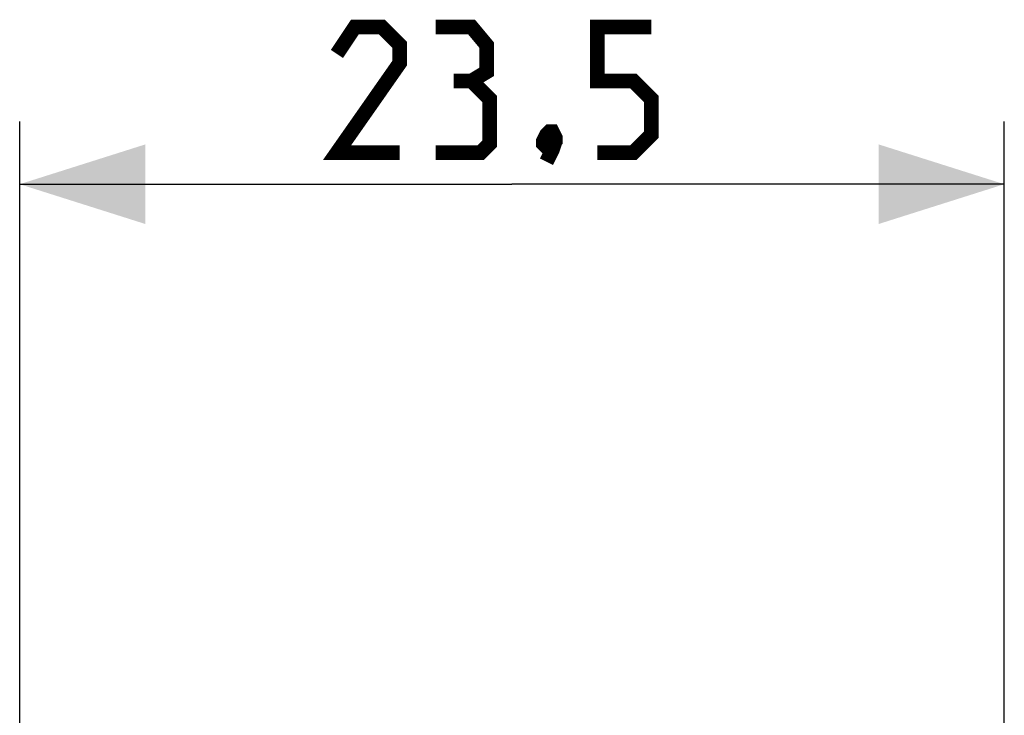
# Model space of a CAD drawing. Units: millimetres. Extents: x -141 to 89, y -78 to 94.
# Drawn here: x -141 to -117, y 77 to 94 of the extents above; entities that cross this region are included whole.
import ezdxf

# ---------------------------------------------------------------- set-up
doc = ezdxf.new("R2010")
doc.units = ezdxf.units.MM
doc.header["$LTSCALE"] = 16.335
doc.layers.get('0').update_dxf_attribs({"linetype": 'CONTINUOUS'})
doc.styles.get("Standard").update_dxf_attribs({"font": 'txt', "width": 0.8})
doc.dimstyles.new('DIMSTYLE_1', dxfattribs={"dimtxt": 3, "dimasz": 3, "dimexe": 1.5, "dimexo": 0.5, "dimgap": 0.75, "dimtad": 1, "dimtxsty": 'STANDARD', "dimblk": '_FILLED', "dimblk1": '_FILLED', "dimblk2": '_FILLED', "dimcen": 0.09, "dimazin": 2, "dimtfac": 1, "dimtofl": 0, "dimtmove": 0, "dimatfit": 3, "dimldrblk": '_FILLED', "dimfxl": 1, "dimtolj": 1, "dimarcsym": 0})

# ---------------------------------------------------------------- blocks, each defined once
blk = doc.blocks.new('_FILLED')
at = {"color": 0, "linetype": 'BYBLOCK'}
blk.add_solid([(0, 0), (-1, 0.3167), (-1, -0.3167)], dxfattribs=at)
blk = doc.blocks.new('*D0')
at = {"color": 7, "linetype": 'CONTINUOUS'}
for p, q in [((-140.756, 76.45), (-140.756, 91.231)), ((-117.256, 51.087), (-117.256, 91.231)), ((-140.756, 89.731), (-129.006, 89.731)), ((-117.256, 89.731), (-129.006, 89.731))]:
    blk.add_line(p, q, dxfattribs=at)
at = {"color": 7, "linetype": 'CONTINUOUS', "xscale": 3, "yscale": 3, "zscale": 3, "rotation": 180}
blk.add_blockref('_FILLED', (-140.756, 89.731), dxfattribs=at)
at = {"color": 7, "linetype": 'CONTINUOUS', "xscale": 3, "yscale": 3, "zscale": 3}
blk.add_blockref('_FILLED', (-117.256, 89.731), dxfattribs=at)

msp = doc.modelspace()

# ---------------------------------------------------------------- linework, layer by layer
at = {"color": 7, "linetype": 'CONTINUOUS', "const_width": 0.35}
for points in [[(-131.684, 90.481), (-133.184, 90.481), (-131.684, 92.624), (-131.684, 93.053), (-132.113, 93.481), (-132.756, 93.481), (-133.184, 92.839)], [(-129.97, 92.196), (-129.613, 92.41), (-129.613, 93.053), (-129.97, 93.481), (-130.827, 93.481)], [(-126.97, 90.481), (-126.113, 90.481), (-125.684, 90.91), (-125.684, 91.767), (-126.113, 92.196), (-126.97, 92.196), (-126.97, 93.481), (-125.684, 93.481)], [(-130.827, 90.481), (-129.756, 90.481), (-129.541, 90.696), (-129.541, 91.767), (-129.97, 92.196), (-130.399, 92.196)], [(-128.041, 90.981), (-127.97, 90.839), (-127.97, 90.767), (-128.113, 90.624), (-128.184, 90.624), (-128.256, 90.696), (-128.256, 90.767), (-128.184, 90.91), (-128.113, 90.981), (-128.041, 90.981)], [(-127.97, 90.767), (-128.041, 90.553), (-128.184, 90.267)]]:
    msp.add_lwpolyline(points, dxfattribs=at)

# ---------------------------------------------------------------- dimensions: what is measured, and where the dimension line sits
at = {"color": 7, "linetype": 'CONTINUOUS'}
dim = msp.add_linear_dim(base=(-140.756, 89.731), p1=(-117.256, 50.587), p2=(-140.756, 75.95), angle=180, dimstyle='DIMSTYLE_1', dxfattribs=at)
dim.commit()
dim.dimension.update_dxf_attribs({"geometry": '*D0', "text_midpoint": (-133.184, 89.731), "dimtype": 160})

doc.saveas('drawing.dxf')
